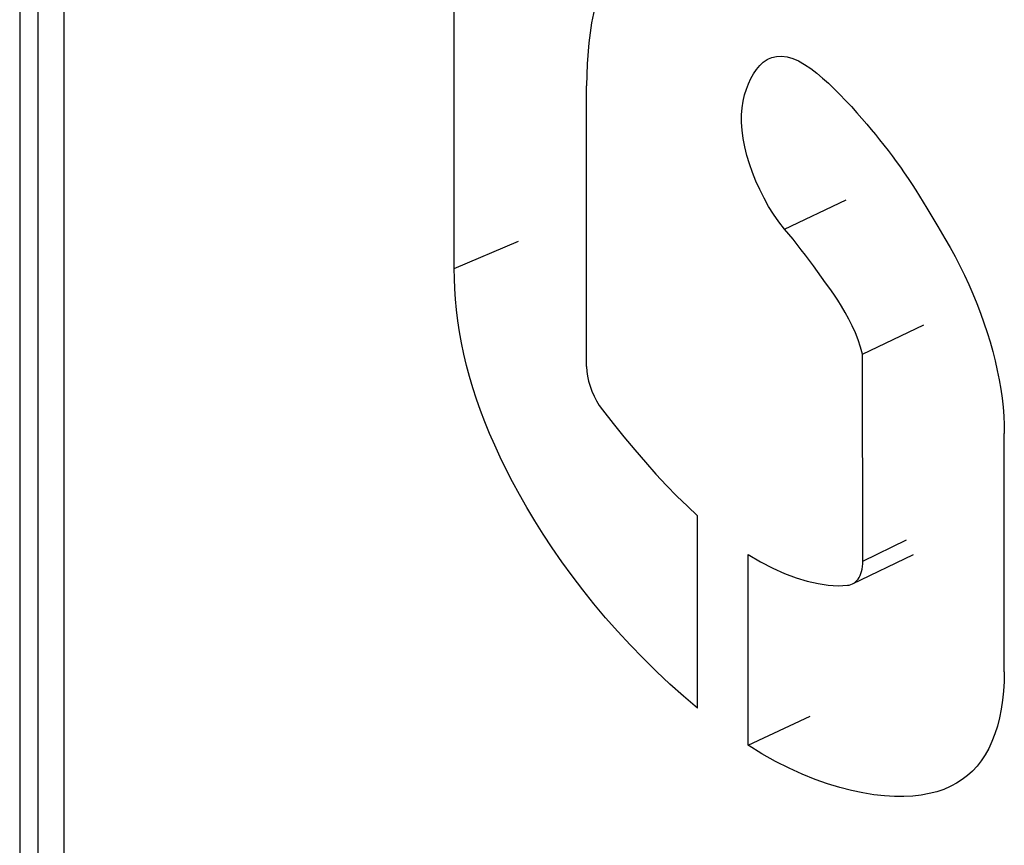
# Model space of a CAD drawing. Units: millimetres. Extents: x 126 to 195, y -6 to 217.
# Drawn here: x 157 to 158, y 70 to 72 of the extents above; entities that cross this region are included whole.
import ezdxf

# ---------------------------------------------------------------- set-up
doc = ezdxf.new("R2010")
doc.units = ezdxf.units.MM
doc.header["$LTSCALE"] = 16.335
doc.layers.add('ASSI', color=7, linetype='CONTINUOUS')
doc.layers.add('RACCORDO', color=7, linetype='CONTINUOUS')

msp = doc.modelspace()

# ---------------------------------------------------------------- linework, layer by layer
at = {"layer": 'ASSI', "color": 7, "linetype": 'CONTINUOUS'}
for p, q in [((156.639, 74.3175), (156.639, 70.3984)), ((156.6739, 70.2243), (156.6739, 74.0962)), ((157.4551, 71.5457), (157.4551, 72.0817)), ((157.7036, 71.3616), (157.7036, 71.8892)), ((158.3427, 71.6591), (158.363, 71.625)), ((158.363, 71.625), (158.3765, 71.6021)), ((158.222, 71.3847), (158.3369, 71.4404)), ((158.2222, 70.9962), (158.222, 71.3847)), ((158.488, 70.7885), (158.488, 71.2361)), ((157.9121, 70.7199), (157.9121, 71.0814)), ((158.0067, 70.6506), (158.0067, 71.0088)), ((158.2029, 70.9534), (158.3177, 71.0089)), ((158.0067, 70.6506), (158.1232, 70.7052))]:
    msp.add_line(p, q, dxfattribs=at)
at = {"layer": 'ASSI', "color": 250, "linetype": 'CONTINUOUS'}
for p, q in [((156.7222, 70.13), (156.7222, 74.002)), ((158.0753, 71.6198), (158.1913, 71.6747)), ((157.4551, 71.5457), (157.5756, 71.5972)), ((158.2222, 70.9962), (158.3046, 71.0361))]:
    msp.add_line(p, q, dxfattribs=at)
at = {"layer": 'ASSI', "color": 7, "linetype": 'CONTINUOUS'}
for points in [[(157.7877, 72.1831), (157.7703, 72.1602), (157.7549, 72.1348), (157.7415, 72.1067), (157.73, 72.0759), (157.7205, 72.0426), (157.7131, 72.0071), (157.7078, 71.9698), (157.7046, 71.9305), (157.7036, 71.8892)], [(158.0753, 71.6198), (158.0647, 71.6335), (158.0548, 71.6477), (158.0455, 71.6625), (158.0369, 71.678), (158.0289, 71.694), (158.0217, 71.7101), (158.0153, 71.7262), (158.0096, 71.7423), (158.0047, 71.7584), (158.0008, 71.7743), (157.9978, 71.7901), (157.9957, 71.8054), (157.9947, 71.8202), (157.9946, 71.8344), (157.9955, 71.8478), (157.9974, 71.8602), (158.0003, 71.8718), (158.0038, 71.8826), (158.0078, 71.8929), (158.0123, 71.9025), (158.0173, 71.9114), (158.0228, 71.9197), (158.0287, 71.9274), (158.0354, 71.9337), (158.043, 71.9386), (158.0453, 71.9398)], [(158.0453, 71.9398), (158.0513, 71.9422), (158.0603, 71.9442), (158.0699, 71.9446), (158.0801, 71.9434), (158.0907, 71.9404), (158.1017, 71.9356), (158.1131, 71.929), (158.1245, 71.9215), (158.1357, 71.913), (158.1468, 71.9036), (158.1577, 71.8937), (158.1686, 71.8833), (158.1794, 71.8725), (158.1901, 71.8613), (158.2008, 71.8499), (158.2113, 71.8382)], [(158.2113, 71.8382), (158.2299, 71.8167), (158.2379, 71.8071), (158.2459, 71.7974), (158.2539, 71.7875), (158.2618, 71.7776), (158.2697, 71.7675), (158.2775, 71.7572), (158.2852, 71.7468), (158.2928, 71.7363), (158.3002, 71.7256), (158.3076, 71.7148), (158.3148, 71.7038), (158.3219, 71.6928), (158.3289, 71.6816), (158.3359, 71.6704), (158.3427, 71.6591)], [(158.1525, 71.5192), (158.1373, 71.5403), (158.1298, 71.5507), (158.1222, 71.561), (158.1145, 71.5712), (158.1068, 71.5812), (158.0991, 71.5911), (158.0913, 71.6008), (158.0833, 71.6104), (158.0753, 71.6198)], [(158.3765, 71.6021), (158.3862, 71.5853), (158.3956, 71.5682), (158.4045, 71.551), (158.4131, 71.5335), (158.4213, 71.5158), (158.4291, 71.498), (158.4365, 71.4801), (158.4434, 71.4621), (158.4498, 71.4441), (158.4558, 71.426), (158.4613, 71.408), (158.4663, 71.39), (158.4708, 71.3722), (158.4748, 71.3544), (158.4783, 71.3368), (158.4813, 71.3194), (158.4837, 71.3022), (158.4856, 71.2852), (158.4869, 71.2686), (158.4877, 71.2522), (158.488, 71.2361)], [(157.9121, 70.7199), (157.8857, 70.7424), (157.8598, 70.7655), (157.8346, 70.7893), (157.8098, 70.8138), (157.7856, 70.8388), (157.7621, 70.8643), (157.7394, 70.89), (157.7174, 70.9161), (157.6964, 70.9423), (157.6763, 70.9686), (157.6571, 70.995), (157.639, 71.0211), (157.622, 71.0468), (157.6062, 71.0721), (157.5914, 71.0969), (157.5775, 71.1213), (157.5647, 71.1451), (157.5526, 71.1685), (157.5415, 71.1914), (157.5311, 71.2138), (157.5215, 71.2359), (157.5126, 71.2577), (157.5044, 71.2791), (157.4968, 71.3004), (157.4898, 71.3216), (157.4835, 71.3428), (157.4778, 71.3639), (157.4728, 71.385), (157.4685, 71.4061), (157.4647, 71.4269), (157.4617, 71.4476), (157.4592, 71.468), (157.4574, 71.488), (157.4561, 71.5076), (157.4553, 71.5268), (157.4551, 71.5457)], [(158.222, 71.3847), (158.2181, 71.3984), (158.2135, 71.4119), (158.2084, 71.4251), (158.2026, 71.4381), (158.1962, 71.4508), (158.1894, 71.4632), (158.1824, 71.475), (158.1751, 71.4864), (158.1677, 71.4976), (158.1602, 71.5086), (158.1525, 71.5192)], [(157.7036, 71.3616), (157.704, 71.3527), (157.7053, 71.3437), (157.7072, 71.3345), (157.71, 71.325), (157.7135, 71.3154), (157.7176, 71.3061), (157.7222, 71.2973), (157.7274, 71.2889), (157.7332, 71.2807)], [(157.7332, 71.2807), (157.7535, 71.2546), (157.7737, 71.2295), (157.7939, 71.2053), (157.8139, 71.1821), (157.8339, 71.1597), (157.8537, 71.1385), (157.8733, 71.1184), (157.8928, 71.0994), (157.9121, 71.0814)], [(158.0067, 71.0088), (158.0302, 70.995), (158.0531, 70.983), (158.0753, 70.973), (158.097, 70.9648), (158.1181, 70.9585), (158.1382, 70.954), (158.1575, 70.9512), (158.1759, 70.9501), (158.1935, 70.9509)], [(158.2172, 70.9692), (158.2188, 70.973), (158.22, 70.9771), (158.221, 70.9815), (158.2217, 70.9861), (158.2221, 70.991), (158.2222, 70.9962)], [(158.2029, 70.9534), (158.2032, 70.9536), (158.2061, 70.9552), (158.2088, 70.9573), (158.2112, 70.9597), (158.2135, 70.9625), (158.2155, 70.9657), (158.2172, 70.9692)], [(158.1935, 70.9509), (158.1969, 70.9514), (158.2001, 70.9523), (158.2029, 70.9534)], [(158.488, 70.7885), (158.4876, 70.7701), (158.4865, 70.7522), (158.4847, 70.7349), (158.4822, 70.7182), (158.4789, 70.7019), (158.475, 70.6865), (158.4703, 70.6717), (158.4649, 70.6578), (158.4589, 70.6447), (158.4522, 70.6326), (158.4448, 70.6215), (158.4368, 70.6112), (158.4281, 70.6019), (158.4188, 70.5935), (158.4087, 70.5859), (158.398, 70.579), (158.389, 70.5742)], [(158.389, 70.5742), (158.3865, 70.5729), (158.3742, 70.5677), (158.361, 70.5632), (158.347, 70.5596), (158.3321, 70.5569), (158.3162, 70.555), (158.2995, 70.5541), (158.2817, 70.5542), (158.2629, 70.5554), (158.2432, 70.5576), (158.2226, 70.5609), (158.2012, 70.5653), (158.1791, 70.571), (158.1563, 70.5779), (158.1327, 70.5863), (158.1085, 70.5961), (158.0837, 70.6074), (158.0585, 70.6203), (158.0329, 70.6347), (158.0067, 70.6506)]]:
    msp.add_lwpolyline(points, dxfattribs=at)
at = {"layer": 'RACCORDO', "color": 7, "linetype": 'CONTINUOUS'}
msp.add_line((156.639, 74.3175), (156.639, 70.3984), dxfattribs=at)

doc.saveas('drawing.dxf')
